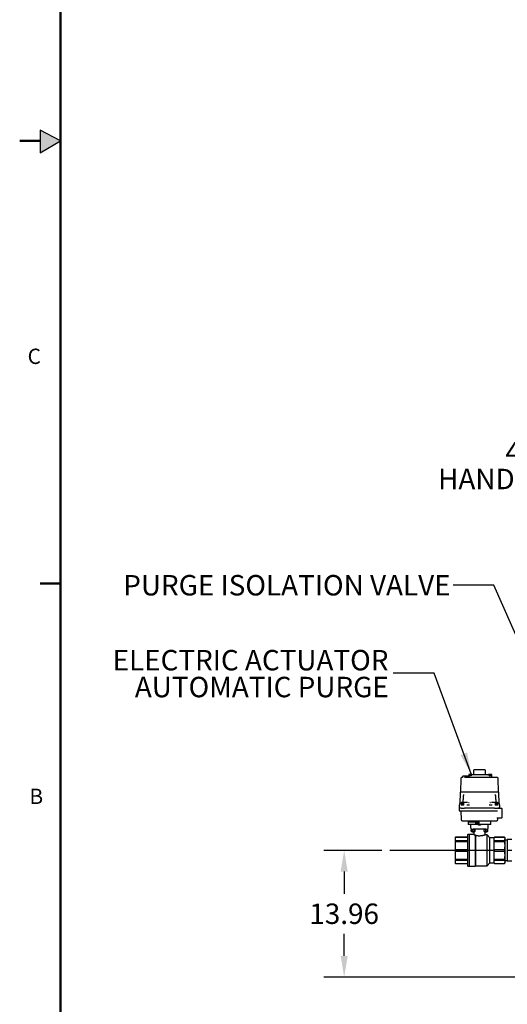
# Model space of a CAD drawing. Units: inches. Extents: x -4 to 383, y -4 to 297.
# Drawn here: x -4 to 50, y 52 to 160 of the extents above; entities that cross this region are included whole.
import ezdxf

# ---------------------------------------------------------------- set-up
doc = ezdxf.new("R2010")
doc.units = ezdxf.units.IN
doc.header["$MEASUREMENT"] = 0
doc.header["$PDSIZE"] = -1
doc.layers.add('BORDER', color=7, linetype='Continuous', lineweight=50)
for name, color, linetype in [('DIMENSIONS', 7, 'Continuous'), ('FORMAT', 7, 'Continuous'), ('OBJECT', 7, 'Continuous')]:
    doc.layers.add(name, color=color, linetype=linetype)
doc.styles.add('SLDTEXTSTYLE0', font='TXT', dxfattribs={"width": 0.75})
doc.styles.add('SLDTEXTSTYLE3', font='TXT', dxfattribs={"width": 0.678571})
doc.dimstyles.get("Standard").update_dxf_attribs({"dimtxt": 0.18, "dimasz": 0.18, "dimexe": 0.18, "dimexo": 0.0625, "dimgap": 0.09, "dimtad": 0, "dimtih": 1, "dimtoh": 1, "dimdec": 4, "dimzin": 0, "dimdsep": 46, "dimtxsty": 'Standard', "dimcen": 0.09, "dimadec": 0, "dimazin": 0, "dimtfac": 1, "dimtdec": 4, "dimtofl": 0, "dimtmove": 0, "dimatfit": 3, "dimfxl": 0, "dimtolj": 1, "dimtzin": 0, "dimarcsym": 0})

# ---------------------------------------------------------------- blocks, each defined once
blk = doc.blocks.new('_D_3')
at = {"layer": 'Defpoints', "color": 0}
for p in [(31.76, 68.54), (36.79, 68.54), (76.45, 54.58)]:
    blk.add_point(p, dxfattribs=at)
at = {"layer": 'DIMENSIONS', "color": 0, "lineweight": -2}
for p, q in [((35.89, 68.54), (29.51, 68.54)), ((31.76, 66.2), (31.76, 63.77)), ((31.76, 56.92), (31.76, 59.36)), ((75.55, 54.58), (29.51, 54.58))]:
    blk.add_line(p, q, dxfattribs=at)
at = {"layer": 'DIMENSIONS', "color": 0}
for points in [[(32.15, 66.2), (31.37, 66.2), (31.76, 68.54)], [(31.37, 56.92), (32.15, 56.92), (31.76, 54.58)]]:
    blk.add_solid(points, dxfattribs=at)
at = {"layer": 'DIMENSIONS', "color": 0, "insert": (31.76, 62.69), "char_height": 2.25, "attachment_point": 2}
blk.add_mtext('\\A1;13.96', dxfattribs=at)
blk = doc.blocks.new('SW_NOTE_0_3')
at = {"layer": 'OBJECT', "color": 0, "char_height": 0.125, "attachment_point": 3}
for s, insert, style in [('4" x 6"', (-0.0134, 0.1633), 'SLDTEXTSTYLE3'), ('HANDHOLE', (-0.0251, -0.0011), 'SLDTEXTSTYLE0')]:
    blk.add_mtext(s, dxfattribs=dict(at, insert=insert, style=style))
blk = doc.blocks.new('SW_NOTE_0_4')
at = {"layer": 'OBJECT', "color": 0, "char_height": 0.125, "attachment_point": 3, "style": 'SLDTEXTSTYLE0'}
for s, insert in [('ELECTRIC ACTUATOR', (-0.0287, 0.143)), ('AUTOMATIC PURGE', (-0.0271, -0.0213))]:
    blk.add_mtext(s, dxfattribs=dict(at, insert=insert))

msp = doc.modelspace()

# ---------------------------------------------------------------- hatches: boundary and pattern name
at = {"layer": 'FORMAT'}
msp.add_hatch(color=256, dxfattribs=at).paths.add_polyline_path([(-1.709, 145.342), (0.523, 146.661), (-1.709, 147.84)], flags=0)

# ---------------------------------------------------------------- linework, layer by layer
at = {"color": 7, "linetype": 'Continuous', "lineweight": 25}
for p, q in [((45.992, 77.316), (45.989, 76.891)), ((47.336, 76.891), (47.333, 77.316)), ((44.617, 76.499), (44.577, 74.942)), ((44.764, 76.556), (44.677, 76.556)), ((44.791, 76.655), (44.791, 76.585)), ((45.491, 76.694), (44.83, 76.694)), ((45.491, 76.694), (45.491, 76.556)), ((45.807, 76.556), (45.491, 76.556)), ((45.495, 76.812), (45.495, 76.71)), ((45.495, 76.812), (45.495, 76.812)), ((45.504, 76.812), (45.504, 76.723)), ((45.73, 76.734), (45.531, 76.734)), ((45.553, 76.891), (45.536, 76.891)), ((45.547, 76.888), (45.555, 76.891)), ((45.576, 76.891), (45.555, 76.891)), ((45.56, 76.875), (45.56, 76.734)), ((45.755, 76.891), (45.576, 76.891)), ((45.74, 76.812), (45.74, 76.745)), ((45.819, 76.891), (45.812, 76.891)), ((45.833, 76.891), (45.819, 76.891)), ((45.833, 76.891), (45.894, 76.891)), ((47.652, 76.556), (45.87, 76.556)), ((45.899, 76.891), (47.623, 76.891)), ((45.925, 76.862), (45.911, 76.883)), ((45.929, 76.853), (45.924, 76.861)), ((47.591, 76.853), (47.602, 76.869)), ((47.611, 76.883), (47.596, 76.861)), ((47.628, 76.891), (47.689, 76.891)), ((47.715, 76.556), (47.652, 76.556)), ((47.703, 76.891), (47.689, 76.891)), ((47.71, 76.891), (47.703, 76.891)), ((47.946, 76.891), (47.709, 76.891)), ((48.031, 76.556), (47.715, 76.556)), ((47.782, 76.745), (47.782, 76.812)), ((47.991, 76.734), (47.792, 76.734)), ((47.967, 76.891), (47.946, 76.891)), ((47.962, 76.734), (47.962, 76.875)), ((47.967, 76.891), (47.978, 76.887)), ((47.967, 76.891), (47.986, 76.891)), ((48.018, 76.723), (48.018, 76.812)), ((48.027, 76.71), (48.027, 76.812)), ((48.027, 76.812), (48.027, 76.812)), ((48.031, 76.556), (48.031, 76.694)), ((48.748, 74.942), (48.708, 76.499)), ((44.536, 74.904), (44.505, 73.692)), ((46.663, 74.942), (44.576, 74.942)), ((48.749, 74.942), (46.663, 74.942)), ((48.82, 73.692), (48.789, 74.904)), ((44.657, 73.781), (44.652, 73.563)), ((44.704, 73.801), (44.677, 73.801)), ((44.752, 73.628), (44.752, 73.801)), ((44.752, 73.801), (44.891, 73.801)), ((44.762, 73.753), (44.762, 73.576)), ((44.895, 73.773), (44.782, 73.773)), ((44.897, 73.804), (44.887, 73.523)), ((45.245, 73.801), (44.897, 73.801)), ((44.897, 73.801), (44.897, 73.801)), ((44.931, 73.781), (44.911, 73.793)), ((45.334, 73.801), (45.245, 73.801)), ((45.342, 73.8), (45.334, 73.801)), ((45.445, 73.8), (45.497, 73.801)), ((47.828, 73.801), (47.88, 73.801)), ((47.991, 73.801), (47.983, 73.8)), ((48.08, 73.801), (47.991, 73.801)), ((48.428, 73.801), (48.08, 73.801)), ((48.438, 73.523), (48.429, 73.804)), ((48.543, 73.773), (48.43, 73.773)), ((48.573, 73.801), (48.435, 73.801)), ((48.563, 73.576), (48.563, 73.753)), ((48.573, 73.801), (48.573, 73.628)), ((48.648, 73.801), (48.621, 73.801)), ((48.653, 73.781), (48.643, 73.793)), ((48.673, 73.563), (48.668, 73.781)), ((44.418, 73.515), (44.418, 73.171)), ((44.418, 73.171), (44.418, 72.934)), ((44.602, 73.171), (44.418, 73.171)), ((44.5, 73.674), (44.423, 73.534)), ((44.458, 72.895), (44.655, 72.895)), ((44.598, 72.857), (44.63, 71.926)), ((44.618, 73.171), (44.602, 73.171)), ((44.642, 73.171), (44.618, 73.171)), ((44.642, 73.171), (45.02, 73.171)), ((44.643, 72.897), (44.655, 72.895)), ((44.652, 73.563), (44.652, 73.56)), ((44.655, 72.895), (44.681, 72.895)), ((44.927, 73.525), (44.666, 73.525)), ((44.681, 72.895), (45.023, 72.895)), ((44.752, 73.525), (44.752, 73.628)), ((44.888, 73.576), (44.762, 73.576)), ((44.778, 73.576), (44.778, 73.525)), ((45.733, 73.171), (45.02, 73.171)), ((45.703, 73.171), (45.021, 73.171)), ((45.023, 72.895), (45.75, 72.895)), ((45.581, 73.525), (45.264, 73.525)), ((45.774, 73.171), (45.703, 73.171)), ((45.75, 72.895), (47.575, 72.895)), ((47.551, 73.171), (45.774, 73.171)), ((47.622, 73.171), (47.551, 73.171)), ((47.575, 72.895), (48.302, 72.895)), ((48.305, 73.171), (47.592, 73.171)), ((48.304, 73.171), (47.622, 73.171)), ((48.061, 73.525), (47.744, 73.525)), ((48.302, 72.895), (48.644, 72.895)), ((48.315, 73.171), (48.304, 73.171)), ((48.305, 73.171), (48.684, 73.171)), ((48.659, 73.525), (48.398, 73.525)), ((48.563, 73.576), (48.437, 73.576)), ((48.547, 73.525), (48.547, 73.576)), ((48.573, 73.628), (48.573, 73.525)), ((48.644, 72.895), (48.658, 72.895)), ((48.674, 73.56), (48.673, 73.563)), ((48.708, 73.171), (48.684, 73.171)), ((48.709, 73.151), (48.709, 73.171)), ((48.907, 73.171), (48.709, 73.171)), ((48.907, 73.171), (48.719, 73.171)), ((49.103, 73.151), (48.736, 73.151)), ((48.902, 73.534), (48.825, 73.674)), ((48.907, 73.171), (48.907, 73.515)), ((48.907, 73.151), (48.907, 73.171)), ((49.143, 72.489), (49.143, 73.112)), ((44.768, 71.793), (48.557, 71.793)), ((45.403, 71.754), (45.406, 71.438)), ((45.483, 71.755), (45.484, 71.72)), ((45.678, 71.682), (46.072, 71.682)), ((46.249, 71.793), (46.249, 71.706)), ((46.249, 71.706), (46.264, 71.706)), ((46.264, 71.706), (46.264, 71.489)), ((46.272, 71.706), (46.408, 71.706)), ((46.272, 71.489), (46.272, 71.706)), ((46.408, 71.706), (46.408, 71.489)), ((46.425, 71.706), (46.57, 71.706)), ((46.425, 71.489), (46.425, 71.706)), ((46.57, 71.706), (46.57, 71.489)), ((46.579, 71.706), (46.603, 71.706)), ((46.579, 71.489), (46.579, 71.706)), ((46.588, 71.706), (46.588, 71.489)), ((46.603, 71.706), (46.603, 71.793)), ((47.919, 71.438), (47.922, 71.754)), ((48.578, 72.108), (49.103, 72.108)), ((48.695, 71.926), (48.7, 72.07)), ((49.143, 72.147), (49.143, 72.489)), ((45.874, 71.399), (45.688, 71.399)), ((45.718, 70.986), (45.718, 71.399)), ((45.728, 70.883), (45.728, 70.829)), ((45.77, 70.825), (45.739, 70.808)), ((45.739, 70.808), (45.796, 70.825)), ((45.739, 70.646), (45.739, 70.808)), ((45.739, 70.646), (45.77, 70.628)), ((45.739, 70.646), (45.796, 70.628)), ((45.77, 70.628), (45.796, 70.628)), ((45.796, 70.825), (45.853, 70.808)), ((45.796, 70.628), (45.853, 70.646)), ((45.796, 70.628), (45.967, 70.628)), ((45.848, 70.628), (45.848, 70.582)), ((45.848, 70.582), (45.87, 70.569)), ((45.848, 70.582), (46.085, 70.582)), ((45.853, 70.808), (45.967, 70.825)), ((45.853, 70.646), (45.853, 70.808)), ((45.967, 70.628), (45.853, 70.646)), ((45.87, 70.569), (46.063, 70.569)), ((45.954, 71.399), (45.874, 71.399)), ((46.554, 71.399), (45.954, 71.399)), ((47.371, 70.887), (45.954, 70.887)), ((45.967, 70.825), (46.08, 70.808)), ((46.08, 70.646), (45.967, 70.628)), ((45.967, 70.628), (46.137, 70.628)), ((46.042, 70.569), (46.042, 70.277)), ((46.063, 70.569), (46.085, 70.582)), ((46.08, 70.808), (46.137, 70.825)), ((46.08, 70.808), (46.08, 70.646)), ((46.08, 70.646), (46.137, 70.628)), ((46.085, 70.582), (46.085, 70.628)), ((46.137, 70.825), (46.194, 70.808)), ((46.137, 70.628), (46.194, 70.646)), ((46.137, 70.628), (46.163, 70.628)), ((46.194, 70.808), (46.163, 70.825)), ((46.163, 70.628), (46.194, 70.646)), ((46.194, 70.646), (46.194, 70.808)), ((46.205, 70.829), (46.205, 70.883)), ((46.272, 71.489), (46.264, 71.489)), ((46.264, 71.489), (46.266, 71.478)), ((46.266, 71.478), (46.298, 71.478)), ((46.298, 71.478), (46.272, 71.489)), ((46.298, 71.478), (46.382, 71.478)), ((46.408, 71.489), (46.382, 71.478)), ((46.382, 71.478), (46.452, 71.478)), ((46.425, 71.489), (46.408, 71.489)), ((46.452, 71.478), (46.425, 71.489)), ((46.452, 71.478), (46.542, 71.478)), ((46.57, 71.489), (46.542, 71.478)), ((46.542, 71.478), (46.581, 71.478)), ((46.554, 71.32), (46.554, 71.399)), ((46.771, 71.399), (46.554, 71.399)), ((46.624, 71.36), (46.554, 71.36)), ((46.771, 71.32), (46.554, 71.32)), ((46.579, 71.489), (46.57, 71.489)), ((46.581, 71.478), (46.579, 71.489)), ((46.581, 71.478), (46.586, 71.478)), ((46.588, 71.489), (46.586, 71.478)), ((46.624, 71.36), (46.625, 71.36)), ((46.625, 71.399), (46.625, 71.36)), ((46.625, 71.36), (46.7, 71.36)), ((46.7, 71.36), (46.7, 71.399)), ((46.7, 71.36), (46.701, 71.36)), ((46.771, 71.36), (46.701, 71.36)), ((47.371, 71.399), (46.771, 71.399)), ((46.771, 71.399), (46.771, 71.32)), ((47.121, 70.883), (47.121, 70.829)), ((47.162, 70.808), (47.26, 70.825)), ((47.162, 70.825), (47.162, 70.825)), ((47.162, 70.646), (47.162, 70.808)), ((47.162, 70.646), (47.26, 70.628)), ((47.162, 70.628), (47.162, 70.646)), ((47.162, 70.628), (47.26, 70.628)), ((47.24, 70.628), (47.24, 70.582)), ((47.24, 70.582), (47.262, 70.569)), ((47.24, 70.582), (47.359, 70.582)), ((47.26, 70.825), (47.359, 70.808)), ((47.26, 70.628), (47.359, 70.646)), ((47.26, 70.628), (47.457, 70.628)), ((47.262, 70.569), (47.359, 70.569)), ((47.283, 70.237), (47.283, 70.569)), ((47.359, 70.808), (47.457, 70.825)), ((47.359, 70.646), (47.359, 70.808)), ((47.359, 70.646), (47.457, 70.628)), ((47.359, 70.582), (47.477, 70.582)), ((47.359, 70.569), (47.455, 70.569)), ((47.451, 71.399), (47.371, 71.399)), ((47.637, 71.399), (47.451, 71.399)), ((47.455, 70.569), (47.477, 70.582)), ((47.457, 70.825), (47.555, 70.808)), ((47.457, 70.628), (47.555, 70.646)), ((47.457, 70.628), (47.555, 70.628)), ((47.477, 70.582), (47.477, 70.628)), ((47.586, 70.808), (47.555, 70.825)), ((47.555, 70.808), (47.555, 70.825)), ((47.555, 70.817), (47.586, 70.808)), ((47.555, 70.646), (47.555, 70.808)), ((47.555, 70.628), (47.586, 70.646)), ((47.555, 70.637), (47.586, 70.646)), ((47.555, 70.628), (47.555, 70.646)), ((47.586, 70.646), (47.586, 70.808)), ((47.597, 70.829), (47.597, 70.883)), ((47.607, 70.986), (47.607, 71.399)), ((44.012, 70.001), (43.966, 69.921)), ((43.966, 69.921), (43.966, 69.816)), ((43.966, 69.816), (43.966, 69.071)), ((45.32, 70.001), (44.012, 70.001)), ((44.012, 70.001), (44.012, 69.999)), ((44.012, 69.999), (45.32, 69.999)), ((44.012, 69.633), (44.012, 69.513)), ((44.012, 69.633), (45.32, 69.633)), ((44.012, 69.513), (45.32, 69.513)), ((45.529, 70.283), (45.379, 70.283)), ((45.54, 70.271), (45.529, 70.283)), ((45.529, 70.283), (45.529, 66.806)), ((46.043, 70.277), (45.54, 70.277)), ((45.54, 70.277), (45.54, 68.545)), ((46.17, 70.235), (46.17, 66.812)), ((46.21, 70.184), (46.17, 70.235)), ((46.21, 70.184), (46.21, 66.852)), ((47.509, 70.238), (47.281, 70.238)), ((47.785, 69.923), (47.509, 70.238)), ((47.509, 68.545), (47.509, 70.238)), ((48.277, 69.923), (47.785, 69.923)), ((47.785, 68.545), (47.785, 69.923)), ((48.322, 70.001), (48.277, 69.923)), ((48.277, 68.545), (48.277, 69.923)), ((48.296, 69.937), (48.322, 69.999)), ((48.296, 69.695), (48.296, 69.937)), ((48.322, 69.633), (48.296, 69.695)), ((48.296, 69.364), (48.322, 69.513)), ((49.432, 70.001), (48.322, 70.001)), ((48.322, 69.999), (48.322, 70.001)), ((48.322, 69.999), (49.432, 69.999)), ((48.322, 69.513), (48.322, 69.633)), ((48.322, 69.633), (49.432, 69.633)), ((48.322, 69.513), (49.432, 69.513)), ((49.478, 69.923), (49.432, 70.001)), ((49.432, 69.999), (49.432, 70.001)), ((49.432, 69.513), (49.432, 69.633)), ((49.478, 69.844), (49.478, 69.923)), ((49.478, 69.788), (49.478, 69.844)), ((49.478, 69.139), (49.478, 69.788)), ((49.728, 69.67), (49.478, 69.67)), ((50.228, 69.732), (49.728, 69.732)), ((49.728, 69.732), (49.728, 68.545)), ((43.966, 69.071), (43.966, 68.018)), ((44.012, 68.629), (44.012, 68.46)), ((44.012, 68.629), (45.32, 68.629)), ((44.012, 68.46), (45.32, 68.46)), ((45.54, 68.545), (45.54, 66.812)), ((47.509, 66.852), (47.509, 68.545)), ((47.785, 67.167), (47.785, 68.545)), ((48.277, 67.167), (48.277, 68.545)), ((48.296, 68.778), (48.296, 69.364)), ((48.322, 68.629), (48.296, 68.778)), ((48.296, 68.311), (48.322, 68.46)), ((48.296, 67.725), (48.296, 68.311)), ((48.322, 68.46), (48.322, 68.629)), ((48.322, 68.629), (49.432, 68.629)), ((48.322, 68.46), (49.432, 68.46)), ((49.432, 68.46), (49.432, 68.629)), ((49.478, 69.003), (49.478, 69.139)), ((49.478, 68.086), (49.478, 69.003)), ((50.228, 68.545), (49.728, 68.545)), ((49.728, 68.545), (49.728, 67.357)), ((43.966, 68.018), (43.966, 67.273)), ((43.966, 67.273), (43.966, 67.169)), ((44.012, 67.576), (45.32, 67.576)), ((44.012, 67.576), (44.012, 67.456)), ((44.012, 67.456), (45.32, 67.456)), ((48.322, 67.576), (48.296, 67.725)), ((48.296, 67.395), (48.322, 67.456)), ((48.296, 67.152), (48.296, 67.395)), ((48.322, 67.456), (48.322, 67.576)), ((48.322, 67.576), (49.432, 67.576)), ((48.322, 67.456), (49.432, 67.456)), ((49.432, 67.456), (49.432, 67.576)), ((49.478, 67.95), (49.478, 68.086)), ((49.478, 67.302), (49.478, 67.95)), ((49.478, 67.42), (49.728, 67.42)), ((49.478, 67.245), (49.478, 67.302)), ((49.478, 67.167), (49.478, 67.245)), ((50.228, 67.357), (49.728, 67.357)), ((43.966, 67.169), (44.012, 67.088)), ((44.012, 67.09), (45.32, 67.09)), ((44.012, 67.09), (44.012, 67.088)), ((44.012, 67.088), (45.32, 67.088)), ((45.379, 66.806), (45.529, 66.806)), ((45.529, 66.806), (45.54, 66.818)), ((45.54, 66.812), (46.17, 66.812)), ((46.17, 66.812), (46.21, 66.852)), ((46.21, 66.852), (47.509, 66.852)), ((47.509, 66.852), (47.785, 67.167)), ((47.785, 67.167), (48.277, 67.167)), ((48.277, 67.167), (48.322, 67.088)), ((48.322, 67.09), (48.296, 67.152)), ((48.322, 67.088), (48.322, 67.09)), ((48.322, 67.09), (49.432, 67.09)), ((48.322, 67.088), (49.432, 67.088)), ((49.432, 67.088), (49.478, 67.167)), ((49.432, 67.088), (49.432, 67.09))]:
    msp.add_line(p, q, dxfattribs=at)
at = {"color": 7, "linetype": 'Continuous', "lineweight": 25, "flags": 128}
msp.add_lwpolyline([(44.764, 76.556), (44.772, 76.557), (44.773, 76.557)], dxfattribs=at)
at = {"color": 7, "linetype": 'Continuous', "lineweight": 25}
for centre, radius, start, end in [((46.071, 77.315), 0.0787, 94.80938, 179.5), ((46.663, 70.285), 7.134, 85.19062, 94.80938), ((47.254, 77.315), 0.0787, 0.5, 85.19062), ((44.677, 76.497), 0.0591, 90, 178.5), ((44.83, 76.655), 0.0394, 90, 180), ((45.531, 76.694), 0.0394, 90, 180), ((45.576, 76.875), 0.0157, 90, 180), ((45.728, 76.745), 0.0118, 270, 0), ((45.894, 76.871), 0.0197, 35, 90), ((47.628, 76.871), 0.0197, 90, 145), ((47.793, 76.745), 0.0118, 180, 270), ((47.946, 76.875), 0.0157, 0, 90), ((47.991, 76.694), 0.0394, 0, 90), ((48.649, 76.497), 0.0591, 1.5, 90), ((44.576, 74.903), 0.0394, 90, 178.5), ((48.749, 74.903), 0.0394, 1.5, 90), ((44.677, 73.781), 0.0197, 90.00002, 178.5), ((44.782, 73.753), 0.0197, 90, 180), ((48.543, 73.753), 0.0197, 0, 90), ((48.648, 73.781), 0.0197, 1.5, 90), ((44.458, 73.515), 0.0394, 151.38452, 180), ((44.458, 72.934), 0.0394, 180, 270), ((44.465, 73.693), 0.0394, 331.38452, 358.5), ((44.558, 72.856), 0.0394, 2, 90), ((44.612, 73.564), 0.0394, 354.61901, 358.5), ((48.713, 73.564), 0.0394, 181.5, 185.59667), ((48.86, 73.693), 0.0394, 181.5, 208.61548), ((48.867, 73.515), 0.0394, 0, 28.61548), ((49.103, 73.112), 0.0394, 0, 90), ((44.768, 71.93), 0.138, 182, 270), ((45.363, 71.753), 0.0394, 0.5, 90), ((45.443, 71.753), 0.0394, 2, 90), ((45.523, 71.722), 0.0394, 182, 270), ((46.227, 71.722), 0.0394, 270, 336.42182), ((47.962, 71.753), 0.0394, 90, 179.5), ((48.557, 71.93), 0.138, 270, 358), ((48.739, 72.068), 0.0394, 90, 178), ((49.103, 72.147), 0.0394, 270, 0), ((45.445, 71.438), 0.0394, 180.5, 270), ((45.816, 70.986), 0.0984, 180, 270), ((45.732, 70.883), 0.00394, 90, 180), ((45.732, 70.829), 0.00394, 180, 270), ((46.201, 70.883), 0.00394, 0, 90), ((46.201, 70.829), 0.00394, 270, 0), ((47.509, 70.986), 0.0984, 270, 0), ((47.593, 70.883), 0.00394, 0, 90), ((47.593, 70.829), 0.00394, 270, 0), ((47.88, 71.438), 0.0394, 270, 359.5), ((45.32, 70.041), 0.0394, 270, 0), ((45.379, 70.263), 0.0197, 90, 180), ((45.32, 67.049), 0.0394, 0, 90), ((45.379, 66.826), 0.0197, 180, 270)]:
    msp.add_arc(centre, radius, start, end, dxfattribs=at)
for points, knots in [([(44.789, 76.575), (44.788, 76.573), (44.783, 76.562), (44.777, 76.559), (44.771, 76.557)], [0, 0, 0, 0, 0.2170252, 1, 1, 1, 1]), ([(44.791, 76.582), (44.791, 76.58), (44.791, 76.577), (44.79, 76.576), (44.789, 76.575)], [0, 0, 0, 0, 0.3791948, 1, 1, 1, 1]), ([(48.649, 76.556), (48.645, 76.556), (48.637, 76.556), (48.587, 76.556), (48.535, 76.556), (48.494, 76.556), (48.448, 76.556), (48.395, 76.556), (48.317, 76.556), (48.206, 76.556), (48.051, 76.556), (47.924, 76.556), (47.838, 76.556), (47.801, 76.556), (47.764, 76.556), (47.726, 76.556), (47.687, 76.556), (47.648, 76.556), (47.608, 76.556), (47.58, 76.556), (47.559, 76.556), (47.531, 76.556), (47.489, 76.556), (47.441, 76.556), (47.398, 76.556), (47.356, 76.556), (47.313, 76.556), (47.269, 76.556), (47.236, 76.556), (47.188, 76.556), (47.129, 76.556), (47.046, 76.556), (46.967, 76.556), (46.894, 76.556), (46.825, 76.556), (46.768, 76.556), (46.718, 76.556), (46.674, 76.556), (46.632, 76.556), (46.587, 76.556), (46.543, 76.556), (46.51, 76.556), (46.455, 76.556), (46.383, 76.556), (46.283, 76.556), (46.19, 76.556), (46.098, 76.556), (46.011, 76.556), (45.924, 76.556), (45.781, 76.556), (45.586, 76.556), (45.36, 76.556), (45.158, 76.556), (45.049, 76.556), (44.995, 76.556)], [0, 0, 0, 0, 0.0553232, 0.1106464, 0.1327914, 0.1549363, 0.1770813, 0.1992262, 0.2213711, 0.2662646, 0.3111581, 0.3560515, 0.3649721, 0.3738925, 0.382813, 0.3917335, 0.4006532, 0.4095728, 0.4184923, 0.4274116, 0.4280158, 0.4326865, 0.4455823, 0.4554669, 0.4637128, 0.4727873, 0.4818617, 0.490936, 0.5000103, 0.5019649, 0.5206605, 0.5361012, 0.5518082, 0.5675605, 0.5798352, 0.5920704, 0.6013166, 0.6092047, 0.617895, 0.6265852, 0.6352753, 0.6439653, 0.6457894, 0.6681102, 0.6864747, 0.7055716, 0.7241176, 0.7423155, 0.7592817, 0.7787073, 0.8340305, 0.8893537, 0.9446768, 1, 1, 1, 1]), ([(45.533, 76.891), (45.527, 76.89), (45.519, 76.888), (45.51, 76.88), (45.504, 76.871), (45.5, 76.859), (45.497, 76.845), (45.495, 76.829), (45.495, 76.818), (45.495, 76.812)], [0, 0, 0, 0, 0.2081241, 0.3276427, 0.454264, 0.5862716, 0.7215176, 0.8589296, 1, 1, 1, 1]), ([(45.546, 76.89), (45.541, 76.888), (45.529, 76.885), (45.518, 76.872), (45.511, 76.858), (45.507, 76.844), (45.504, 76.829), (45.504, 76.818), (45.504, 76.812)], [0, 0, 0, 0, 0.1832529, 0.4202775, 0.5552086, 0.697343, 0.8457216, 1, 1, 1, 1]), ([(45.838, 76.891), (45.838, 76.891), (45.824, 76.891), (45.808, 76.891), (45.775, 76.891), (45.756, 76.891), (45.738, 76.891), (45.738, 76.891)], [0, 0, 0, 0, 0.01262824, 0.49997618, 0.51441701, 0.9999711, 1, 1, 1, 1]), ([(45.812, 76.891), (45.804, 76.89), (45.791, 76.889), (45.775, 76.879), (45.76, 76.867), (45.749, 76.85), (45.742, 76.83), (45.741, 76.818), (45.741, 76.812)], [0, 0, 0, 0, 0.24365415, 0.36599884, 0.49369672, 0.72097677, 0.85409359, 1, 1, 1, 1]), ([(45.801, 76.891), (45.798, 76.891), (45.788, 76.891), (45.768, 76.891), (45.755, 76.891)], [0, 0, 0, 0, 0.310379, 1, 1, 1, 1]), ([(45.764, 76.891), (45.778, 76.891), (45.795, 76.891), (45.807, 76.891), (45.809, 76.891)], [0, 0, 0, 0, 0.7906777, 1, 1, 1, 1]), ([(47.63, 76.891), (47.63, 76.891), (47.628, 76.891), (47.629, 76.891), (47.629, 76.891)], [0, 0, 0, 0, 0.04774899, 1, 1, 1, 1]), ([(47.657, 76.891), (47.656, 76.891), (47.654, 76.891), (47.649, 76.891), (47.647, 76.891), (47.644, 76.891)], [0, 0, 0, 0, 0.1476957, 0.2036935, 1, 1, 1, 1]), ([(47.761, 76.891), (47.761, 76.891), (47.759, 76.891), (47.737, 76.891), (47.715, 76.891), (47.686, 76.891), (47.676, 76.891), (47.667, 76.891)], [0, 0, 0, 0, 0.0053493, 0.0439502, 0.5869415, 0.6032061, 1, 1, 1, 1]), ([(47.781, 76.812), (47.781, 76.818), (47.78, 76.83), (47.773, 76.85), (47.762, 76.867), (47.747, 76.879), (47.731, 76.889), (47.718, 76.89), (47.71, 76.891)], [0, 0, 0, 0, 0.1456935, 0.2786322, 0.5056619, 0.6334172, 0.7558265, 1, 1, 1, 1]), ([(48.018, 76.812), (48.018, 76.821), (48.017, 76.839), (48.011, 76.86), (48.002, 76.873), (47.995, 76.881), (47.986, 76.887), (47.979, 76.889), (47.976, 76.89)], [0, 0, 0, 0, 0.2507407, 0.5043051, 0.6331228, 0.7601407, 0.8832069, 1, 1, 1, 1]), ([(48.027, 76.812), (48.027, 76.818), (48.027, 76.828), (48.025, 76.844), (48.023, 76.858), (48.018, 76.869), (48.013, 76.879), (48.004, 76.888), (47.995, 76.89), (47.989, 76.891)], [0, 0, 0, 0, 0.1356229, 0.2691231, 0.4013606, 0.5319952, 0.6595574, 0.7813427, 1, 1, 1, 1]), ([(44.672, 73.781), (44.672, 73.781), (44.672, 73.781), (44.672, 73.782), (44.673, 73.784), (44.676, 73.788), (44.68, 73.791), (44.682, 73.793)], [0, 0, 0, 0, 0.0021503, 0.0174261, 0.1838732, 0.5412632, 1, 1, 1, 1]), ([(44.704, 73.801), (44.701, 73.8), (44.694, 73.799), (44.687, 73.796), (44.683, 73.793), (44.682, 73.793)], [0, 0, 0, 0, 0.3581012, 0.8138016, 1, 1, 1, 1]), ([(44.752, 73.801), (44.752, 73.801), (44.751, 73.801), (44.744, 73.801), (44.733, 73.801), (44.721, 73.801), (44.711, 73.801), (44.705, 73.801), (44.704, 73.801)], [0, 0, 0, 0, 0.1906208, 0.3812444, 0.5717899, 0.7621732, 0.9524056, 1, 1, 1, 1]), ([(44.823, 73.815), (44.823, 73.815), (44.823, 73.816), (44.821, 73.81), (44.815, 73.805), (44.811, 73.803)], [0, 0, 0, 0, 0.11125497, 0.50596164, 1, 1, 1, 1]), ([(44.893, 74.706), (44.883, 74.572), (44.861, 74.274), (44.836, 73.975), (44.822, 73.81)], [0, 0, 0, 0, 0.4486809, 1, 1, 1, 1]), ([(44.894, 74.706), (44.893, 74.694), (44.888, 74.641), (44.884, 74.588), (44.882, 74.548)], [0, 0, 0, 0, 0.2342976, 1, 1, 1, 1]), ([(44.897, 73.801), (44.898, 73.8), (44.901, 73.799), (44.906, 73.796), (44.91, 73.793), (44.911, 73.793)], [0, 0, 0, 0, 0.35810122, 0.8138016, 1, 1, 1, 1]), ([(45.497, 73.801), (45.502, 73.801), (45.512, 73.801), (45.521, 73.801), (45.525, 73.801)], [0, 0, 0, 0, 0.5000804, 1, 1, 1, 1]), ([(47.828, 73.801), (47.823, 73.801), (47.813, 73.801), (47.804, 73.801), (47.8, 73.801)], [0, 0, 0, 0, 0.5002167, 1, 1, 1, 1]), ([(48.326, 73.801), (48.308, 73.801), (48.273, 73.801), (48.251, 73.801), (48.239, 73.801)], [0, 0, 0, 0, 0.5, 1, 1, 1, 1]), ([(48.394, 73.781), (48.394, 73.781), (48.394, 73.781), (48.398, 73.784), (48.405, 73.788), (48.411, 73.791), (48.414, 73.793)], [0, 0, 0, 0, 0.0021499, 0.0174232, 0.5863636, 1, 1, 1, 1]), ([(48.428, 73.801), (48.427, 73.8), (48.424, 73.799), (48.419, 73.796), (48.415, 73.793), (48.414, 73.793)], [0, 0, 0, 0, 0.3581012, 0.8138016, 1, 1, 1, 1]), ([(48.428, 73.801), (48.428, 73.801), (48.429, 73.801), (48.428, 73.801), (48.428, 73.801)], [0, 0, 0, 0, 0.6139288, 1, 1, 1, 1]), ([(48.443, 74.548), (48.441, 74.588), (48.437, 74.641), (48.433, 74.693), (48.431, 74.706)], [0, 0, 0, 0, 0.7665687, 1, 1, 1, 1]), ([(48.503, 73.81), (48.49, 73.975), (48.465, 74.273), (48.442, 74.572), (48.432, 74.706)], [0, 0, 0, 0, 0.5515751, 1, 1, 1, 1]), ([(48.514, 73.803), (48.51, 73.806), (48.503, 73.811), (48.503, 73.814), (48.503, 73.814)], [0, 0, 0, 0, 0.6723458, 1, 1, 1, 1]), ([(48.621, 73.801), (48.617, 73.801), (48.608, 73.801), (48.595, 73.801), (48.584, 73.801), (48.576, 73.801), (48.573, 73.801), (48.573, 73.801), (48.573, 73.801)], [0, 0, 0, 0, 0.1901632, 0.3803257, 0.5705224, 0.7608521, 0.9513482, 1, 1, 1, 1]), ([(48.621, 73.801), (48.624, 73.8), (48.631, 73.799), (48.639, 73.796), (48.642, 73.793), (48.643, 73.793)], [0, 0, 0, 0, 0.3581012, 0.8138016, 1, 1, 1, 1]), ([(44.652, 73.563), (44.651, 73.557), (44.65, 73.544), (44.648, 73.527), (44.646, 73.509), (44.644, 73.491), (44.642, 73.488), (44.641, 73.487)], [0, 0, 0, 0, 0.1833427, 0.3395524, 0.5005146, 0.7506211, 1, 1, 1, 1]), ([(44.652, 73.563), (44.651, 73.553), (44.649, 73.541), (44.649, 73.534), (44.649, 73.534)], [0, 0, 0, 0, 0.9006914, 1, 1, 1, 1]), ([(45.748, 73.171), (45.747, 73.171), (45.746, 73.171), (45.744, 73.171), (45.742, 73.171), (45.74, 73.171), (45.739, 73.171), (45.736, 73.171), (45.734, 73.171), (45.733, 73.171)], [0, 0, 0, 0, 0.1295484, 0.2590969, 0.3886453, 0.5181937, 0.6477422, 0.7772906, 1, 1, 1, 1]), ([(47.592, 73.171), (47.591, 73.171), (47.589, 73.171), (47.586, 73.171), (47.584, 73.171), (47.582, 73.171), (47.58, 73.171), (47.578, 73.171), (47.577, 73.171)], [0, 0, 0, 0, 0.2593607, 0.3889196, 0.5184785, 0.6480374, 0.7775963, 1, 1, 1, 1]), ([(48.684, 73.487), (48.683, 73.488), (48.681, 73.491), (48.679, 73.511), (48.676, 73.536), (48.674, 73.554), (48.673, 73.563)], [0, 0, 0, 0, 0.2493919, 0.4995114, 0.7496863, 1, 1, 1, 1]), ([(48.697, 73.112), (48.697, 73.121), (48.698, 73.136), (48.699, 73.149), (48.699, 73.15), (48.699, 73.151)], [0, 0, 0, 0, 0.5008976, 0.7640924, 1, 1, 1, 1]), ([(48.736, 73.151), (48.73, 73.151), (48.717, 73.151), (48.705, 73.151), (48.699, 73.151)], [0, 0, 0, 0, 0.4999804, 1, 1, 1, 1]), ([(48.712, 73.171), (48.712, 73.171), (48.711, 73.171), (48.71, 73.171), (48.71, 73.171), (48.709, 73.171), (48.709, 73.171), (48.709, 73.171), (48.708, 73.171), (48.708, 73.171)], [0, 0, 0, 0, 0.12954842, 0.25909685, 0.38864528, 0.51819372, 0.64774217, 0.77729064, 1, 1, 1, 1]), ([(45.688, 71.399), (45.664, 71.399), (45.614, 71.399), (45.546, 71.399), (45.491, 71.399), (45.458, 71.399), (45.443, 71.399), (45.446, 71.399), (45.447, 71.399)], [0, 0, 0, 0, 0.1898607, 0.3889353, 0.5880098, 0.7778705, 0.9677313, 1, 1, 1, 1]), ([(45.733, 70.825), (45.733, 70.825), (45.728, 70.825), (45.744, 70.825), (45.771, 70.825), (45.802, 70.825), (45.839, 70.825), (45.893, 70.825), (45.967, 70.825), (46.04, 70.825), (46.094, 70.825), (46.131, 70.825), (46.162, 70.825), (46.19, 70.825), (46.206, 70.825), (46.2, 70.825), (46.2, 70.825)], [0, 0, 0, 0, 0.0068642, 0.1250964, 0.1886107, 0.2534321, 0.3182535, 0.3817677, 0.5, 0.6182323, 0.6817465, 0.7465679, 0.8113893, 0.8749036, 0.9931358, 1, 1, 1, 1]), ([(45.732, 70.887), (45.736, 70.887), (45.742, 70.887), (45.771, 70.887), (45.802, 70.887), (45.839, 70.887), (45.893, 70.887), (45.967, 70.887), (46.04, 70.887), (46.094, 70.887), (46.132, 70.887), (46.162, 70.887), (46.191, 70.887), (46.197, 70.887), (46.201, 70.887)], [0, 0, 0, 0, 0.119878, 0.1842763, 0.25, 0.3157237, 0.380122, 0.5, 0.619878, 0.6842763, 0.75, 0.8157237, 0.880122, 1, 1, 1, 1]), ([(47.124, 70.887), (47.124, 70.887), (47.123, 70.887), (47.122, 70.886), (47.121, 70.885), (47.121, 70.884), (47.121, 70.883), (47.121, 70.883)], [0, 0, 0, 0, 0.2146939, 0.4293877, 0.6440816, 0.8587754, 1, 1, 1, 1]), ([(47.121, 70.829), (47.121, 70.829), (47.121, 70.828), (47.121, 70.827), (47.122, 70.826), (47.123, 70.825), (47.124, 70.825), (47.124, 70.825)], [0, 0, 0, 0, 0.2146939, 0.4293877, 0.6440816, 0.8587754, 1, 1, 1, 1]), ([(47.124, 70.887), (47.129, 70.887), (47.135, 70.887), (47.166, 70.887), (47.197, 70.887), (47.235, 70.887), (47.29, 70.887), (47.364, 70.887), (47.437, 70.887), (47.491, 70.887), (47.527, 70.887), (47.557, 70.887), (47.585, 70.887), (47.59, 70.887), (47.593, 70.887)], [0, 0, 0, 0, 0.119878, 0.1842763, 0.25, 0.3157237, 0.380122, 0.5, 0.619878, 0.6842763, 0.75, 0.8157237, 0.880122, 1, 1, 1, 1]), ([(47.124, 70.825), (47.129, 70.825), (47.135, 70.825), (47.166, 70.825), (47.197, 70.825), (47.235, 70.825), (47.29, 70.825), (47.364, 70.825), (47.437, 70.825), (47.491, 70.825), (47.527, 70.825), (47.557, 70.825), (47.585, 70.825), (47.59, 70.825), (47.593, 70.825)], [0, 0, 0, 0, 0.119878, 0.1842763, 0.25, 0.3157237, 0.380122, 0.5, 0.619878, 0.6842763, 0.75, 0.8157237, 0.880122, 1, 1, 1, 1]), ([(47.162, 70.825), (47.162, 70.825), (47.162, 70.825), (47.162, 70.816), (47.162, 70.808)], [0, 0, 0, 0, 0.0745873, 1, 1, 1, 1]), ([(47.878, 71.399), (47.879, 71.399), (47.883, 71.399), (47.868, 71.399), (47.834, 71.399), (47.779, 71.399), (47.711, 71.399), (47.661, 71.399), (47.637, 71.399)], [0, 0, 0, 0, 0.0322687, 0.2221295, 0.4119902, 0.6110647, 0.8101393, 1, 1, 1, 1]), ([(44.012, 69.999), (43.999, 69.969), (43.972, 69.908), (43.968, 69.847), (43.966, 69.816)], [0, 0, 0, 0, 0.4978713, 1, 1, 1, 1]), ([(43.966, 69.816), (43.968, 69.785), (43.972, 69.724), (43.999, 69.663), (44.012, 69.633)], [0, 0, 0, 0, 0.4977041, 1, 1, 1, 1]), ([(44.012, 69.513), (43.999, 69.44), (43.972, 69.294), (43.968, 69.146), (43.966, 69.071)], [0, 0, 0, 0, 0.4978713, 1, 1, 1, 1]), ([(45.359, 70.038), (45.359, 70.035), (45.359, 70.029), (45.355, 70.019), (45.349, 70.011), (45.342, 70.005), (45.333, 70), (45.325, 69.999), (45.32, 69.999)], [0, 0, 0, 0, 0.1567715, 0.2925609, 0.5004307, 0.6313816, 0.7584124, 1, 1, 1, 1]), ([(45.359, 69.667), (45.359, 69.664), (45.359, 69.659), (45.355, 69.65), (45.349, 69.644), (45.342, 69.638), (45.333, 69.634), (45.325, 69.633), (45.32, 69.633)], [0, 0, 0, 0, 0.15675638, 0.29254079, 0.50043065, 0.63137219, 0.75839984, 1, 1, 1, 1]), ([(45.359, 69.534), (45.359, 69.532), (45.359, 69.529), (45.355, 69.524), (45.349, 69.52), (45.342, 69.516), (45.333, 69.514), (45.325, 69.513), (45.32, 69.513)], [0, 0, 0, 0, 0.1567715, 0.2925609, 0.5004307, 0.6313816, 0.7584124, 1, 1, 1, 1]), ([(45.359, 70.263), (45.359, 70.261), (45.359, 70.256), (45.359, 70.214), (45.359, 70.152), (45.359, 70.073), (45.359, 69.985), (45.359, 69.881), (45.359, 69.762), (45.359, 69.63), (45.359, 69.488), (45.359, 69.336), (45.359, 69.164), (45.359, 68.969), (45.359, 68.756), (45.359, 68.614), (45.359, 68.545)], [0, 0, 0, 0, 0.0776263, 0.1576634, 0.2399514, 0.3042753, 0.3686069, 0.4342995, 0.5, 0.5656926, 0.6313931, 0.695717, 0.7600486, 0.8423298, 0.9223685, 1, 1, 1, 1]), ([(46.043, 70.277), (46.043, 70.277), (46.04, 70.278), (46.05, 70.274), (46.073, 70.266), (46.113, 70.253), (46.151, 70.241), (46.17, 70.235)], [0, 0, 0, 0, 0.0111079, 0.2515562, 0.4990211, 0.7460653, 1, 1, 1, 1]), ([(47.281, 70.237), (47.281, 70.237), (47.282, 70.237), (47.265, 70.231), (47.232, 70.22), (47.185, 70.204), (47.124, 70.186), (47.049, 70.166), (46.961, 70.147), (46.865, 70.132), (46.761, 70.122), (46.658, 70.119), (46.557, 70.122), (46.461, 70.132), (46.371, 70.146), (46.285, 70.164), (46.236, 70.177), (46.21, 70.184)], [0, 0, 0, 0, 0.0388862, 0.1070236, 0.1721533, 0.2390207, 0.307086, 0.3769528, 0.4480804, 0.5213558, 0.59075, 0.6624321, 0.7275602, 0.7945903, 0.85976, 0.9266113, 1, 1, 1, 1]), ([(49.478, 69.844), (49.474, 69.87), (49.467, 69.922), (49.444, 69.973), (49.432, 69.999)], [0, 0, 0, 0, 0.49840457, 1, 1, 1, 1]), ([(49.432, 69.633), (49.444, 69.658), (49.467, 69.71), (49.474, 69.762), (49.478, 69.788)], [0, 0, 0, 0, 0.4985175, 1, 1, 1, 1]), ([(49.478, 69.139), (49.474, 69.202), (49.467, 69.327), (49.444, 69.451), (49.432, 69.513)], [0, 0, 0, 0, 0.4984046, 1, 1, 1, 1]), ([(43.966, 69.071), (43.968, 68.997), (43.972, 68.849), (43.999, 68.703), (44.012, 68.629)], [0, 0, 0, 0, 0.4977041, 1, 1, 1, 1]), ([(44.012, 68.46), (43.999, 68.387), (43.972, 68.241), (43.968, 68.092), (43.966, 68.018)], [0, 0, 0, 0, 0.49787134, 1, 1, 1, 1]), ([(45.359, 68.638), (45.359, 68.638), (45.359, 68.636), (45.355, 68.634), (45.349, 68.632), (45.342, 68.631), (45.333, 68.63), (45.325, 68.63), (45.32, 68.629)], [0, 0, 0, 0, 0.1567564, 0.2925408, 0.5004306, 0.6313722, 0.7583998, 1, 1, 1, 1]), ([(45.359, 68.451), (45.359, 68.452), (45.359, 68.453), (45.355, 68.455), (45.349, 68.457), (45.342, 68.458), (45.333, 68.459), (45.325, 68.46), (45.32, 68.46)], [0, 0, 0, 0, 0.1567715, 0.2925609, 0.5004307, 0.6313816, 0.7584124, 1, 1, 1, 1]), ([(45.359, 68.545), (45.359, 68.475), (45.359, 68.333), (45.359, 68.12), (45.359, 67.926), (45.359, 67.753), (45.359, 67.602), (45.359, 67.459), (45.359, 67.327), (45.359, 67.208), (45.359, 67.104), (45.359, 67.016), (45.359, 66.937), (45.359, 66.875), (45.359, 66.834), (45.359, 66.829), (45.359, 66.826)], [0, 0, 0, 0, 0.077628, 0.1576634, 0.2399513, 0.3042753, 0.3686069, 0.4342995, 0.5, 0.5656926, 0.6313931, 0.695717, 0.7600486, 0.8423298, 0.9223668, 1, 1, 1, 1]), ([(49.432, 68.629), (49.444, 68.691), (49.467, 68.815), (49.474, 68.94), (49.478, 69.003)], [0, 0, 0, 0, 0.4985175, 1, 1, 1, 1]), ([(49.478, 68.086), (49.474, 68.149), (49.467, 68.274), (49.444, 68.398), (49.432, 68.46)], [0, 0, 0, 0, 0.4984046, 1, 1, 1, 1]), ([(43.966, 68.018), (43.968, 67.944), (43.972, 67.796), (43.999, 67.65), (44.012, 67.576)], [0, 0, 0, 0, 0.4977041, 1, 1, 1, 1]), ([(44.012, 67.456), (43.999, 67.426), (43.972, 67.366), (43.968, 67.304), (43.966, 67.273)], [0, 0, 0, 0, 0.49787134, 1, 1, 1, 1]), ([(43.966, 67.273), (43.968, 67.243), (43.972, 67.181), (43.999, 67.121), (44.012, 67.09)], [0, 0, 0, 0, 0.4977041, 1, 1, 1, 1]), ([(45.359, 67.555), (45.359, 67.557), (45.359, 67.56), (45.355, 67.565), (45.349, 67.57), (45.342, 67.573), (45.333, 67.576), (45.325, 67.576), (45.32, 67.576)], [0, 0, 0, 0, 0.1567564, 0.2925408, 0.5004306, 0.6313722, 0.7583998, 1, 1, 1, 1]), ([(45.359, 67.422), (45.359, 67.425), (45.359, 67.43), (45.355, 67.439), (45.349, 67.446), (45.342, 67.451), (45.333, 67.455), (45.325, 67.456), (45.32, 67.456)], [0, 0, 0, 0, 0.15678, 0.2925768, 0.5004581, 0.6314012, 0.7584247, 1, 1, 1, 1]), ([(49.432, 67.576), (49.444, 67.638), (49.467, 67.762), (49.474, 67.887), (49.478, 67.95)], [0, 0, 0, 0, 0.4985175, 1, 1, 1, 1]), ([(49.478, 67.302), (49.474, 67.327), (49.467, 67.379), (49.444, 67.431), (49.432, 67.456)], [0, 0, 0, 0, 0.4984046, 1, 1, 1, 1]), ([(49.432, 67.09), (49.444, 67.116), (49.467, 67.167), (49.474, 67.219), (49.478, 67.245)], [0, 0, 0, 0, 0.4985175, 1, 1, 1, 1]), ([(45.359, 67.051), (45.359, 67.055), (45.359, 67.061), (45.355, 67.07), (45.349, 67.078), (45.342, 67.084), (45.333, 67.089), (45.325, 67.09), (45.32, 67.09)], [0, 0, 0, 0, 0.1567648, 0.2925566, 0.5004581, 0.6313917, 0.7584121, 1, 1, 1, 1])]:
    msp.add_open_spline(points, degree=3, knots=knots, dxfattribs=at)
for points in [[(45.523, 71.682), (45.526, 71.682), (45.53, 71.682), (45.566, 71.682), (45.617, 71.682), (45.658, 71.682), (45.678, 71.682)], [(46.072, 71.682), (46.092, 71.682), (46.133, 71.682), (46.184, 71.682), (46.22, 71.682), (46.225, 71.682), (46.227, 71.682)]]:
    msp.add_open_spline(points, degree=3, dxfattribs=at)
at = {"layer": 'BORDER'}
for p, q in [((0.523, 292.911), (0.523, 0.411)), ((-1.709, 146.661), (-3.977, 146.661)), ((0.523, 97.917), (-1.727, 97.917))]:
    msp.add_line(p, q, dxfattribs=at)
at = {"layer": 'FORMAT'}
for p, q in [((-1.709, 147.84), (-1.709, 145.342)), ((0.523, 146.661), (-1.709, 147.84)), ((-1.709, 145.342), (0.523, 146.661))]:
    msp.add_line(p, q, dxfattribs=at)
at = {"layer": 'OBJECT'}
msp.add_line((48.2, 68.545), (36.787, 68.545), dxfattribs=at)

# ---------------------------------------------------------------- block references
at = {"layer": 'OBJECT', "xscale": 18, "yscale": 18, "zscale": 18}
for name, p in [('SW_NOTE_0_3', (58.975, 110.571)), ('SW_NOTE_0_4', (37.158, 88.032))]:
    msp.add_blockref(name, p, dxfattribs=at)

# ---------------------------------------------------------------- texts
at = {"layer": 'BORDER', "color": 7, "char_height": 1.688, "attachment_point": 1, "style": 'SLDTEXTSTYLE0'}
for s, insert in [('C', (-3.107, 123.777)), ('B', (-2.908, 75.332))]:
    msp.add_mtext(s, dxfattribs=dict(at, insert=insert))
at = {"layer": 'OBJECT', "insert": (7.43, 98.856), "char_height": 2.25, "attachment_point": 1, "style": 'SLDTEXTSTYLE0'}
msp.add_mtext('PURGE ISOLATION VALVE', dxfattribs=at)

# ---------------------------------------------------------------- dimensions: what is measured, and where the dimension line sits
at = {"layer": 'DIMENSIONS'}
dim = msp.add_linear_dim(base=(31.765, 68.545), p1=(76.448, 54.581), p2=(36.787, 68.545), angle=90, dimstyle='Standard', override={"dimscale": 18, "dimtxt": 0.125, "dimasz": 0.13, "dimexe": 0.125, "dimexo": 0.05, "dimgap": 0.06, "dimdec": 2, "dimadec": 2, "dimtdec": 2}, dxfattribs=at)
dim.commit()
dim.dimension.update_dxf_attribs({"geometry": '_D_3', "text_midpoint": (31.765, 61.563), "dimtype": 160})

# ---------------------------------------------------------------- leaders
at = {"layer": 'OBJECT'}
for points in [[(59.725, 71.607), (48.251, 97.75), (43.751, 97.75)], [(45.749, 76.966), (41.658, 88.032), (37.158, 88.032)]]:
    msp.add_leader(points, dimstyle='Standard', override={"dimscale": 18, "dimtxt": 0.125, "dimasz": 0.13, "dimexe": 0.125, "dimexo": 0.05, "dimgap": 0.06, "dimdec": 2, "dimadec": 2, "dimtdec": 2}, dxfattribs=at)

doc.saveas('drawing.dxf')
